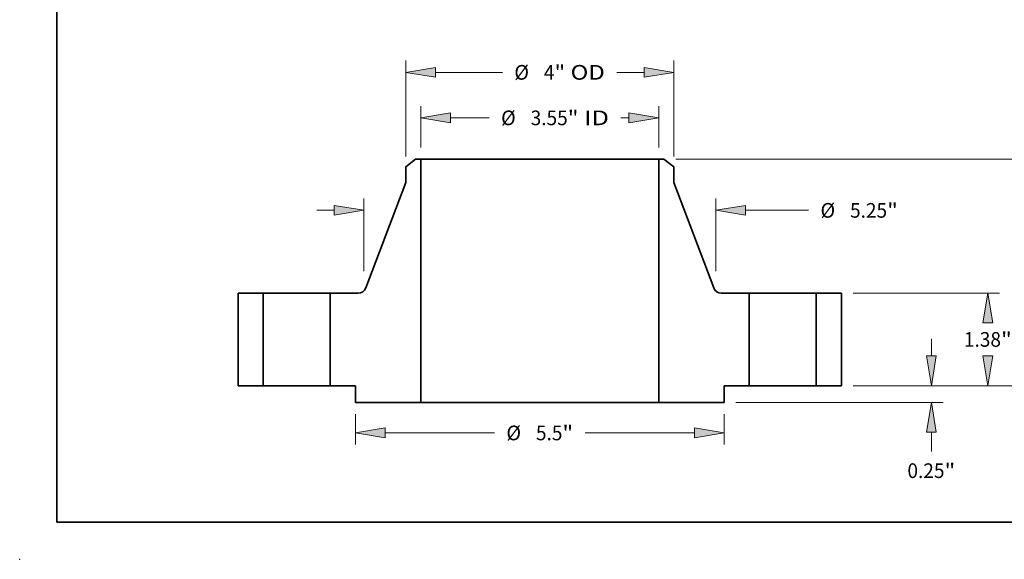
# Model space of a CAD drawing. Extents: x 0 to 10.8, y 0 to 8.3.
# Drawn here: x 0 to 6.6, y 0 to 3.6 of the extents above; entities that cross this region are included whole.
import ezdxf
from ezdxf.enums import TextEntityAlignment as Align

# ---------------------------------------------------------------- set-up
doc = ezdxf.new("R2010")
doc.units = 0
doc.header["$MEASUREMENT"] = 0
doc.layers.get('0').update_dxf_attribs({"lineweight": 13})
doc.layers.add('1', color=7, linetype='Continuous', lineweight=13)
doc.styles.get("Standard").update_dxf_attribs({"font": 'isocp.shx'})

# ---------------------------------------------------------------- blocks, each defined once
blk = doc.blocks.new('BLOCK15')
at = {"color": 7, "lineweight": 13, "ltscale": 0.015393}
for p, q in [((-1.774, 3.555), (-1.774, 4.171)), ((1.774, 3.555), (1.774, 4.171))]:
    blk.add_line(p, q, dxfattribs=at)
at = {"color": 7, "lineweight": 13, "ltscale": 0.014364}
blk.add_line((-1.33, 3.996), (-0.755, 3.996), dxfattribs=at)
at = {"color": 7, "lineweight": 13, "ltscale": 0.003001}
blk.add_line((1.21, 3.996), (1.33, 3.996), dxfattribs=at)
at = {"color": 7, "lineweight": 13, "ltscale": 0.03937}
for points in [[(-1.33, 4.07), (-1.774, 3.996), (-1.33, 3.922)], [(1.33, 3.922), (1.774, 3.996), (1.33, 4.07)]]:
    blk.add_lwpolyline(points, close=True, dxfattribs=at)
for points in [[(-1.33, 4.07), (-1.774, 3.996), (-1.33, 4.07), (-1.33, 3.922)], [(1.33, 3.922), (1.774, 3.996), (1.33, 3.922), (1.33, 4.07)]]:
    blk.add_solid(points, dxfattribs=at)
for s, height, p, p2 in [('%%c', 0.2187, (-0.577, 3.886), (-0.359, 3.886)), ('"', 0.219, (0.417, 3.886), (0.577, 3.886)), ('3.55', 0.2187, (-0.136, 3.886), (0.417, 3.886)), (' ID', 0.2187, (0.577, 3.886), (1.032, 3.886))]:
    blk.add_text(s, height=height, dxfattribs=at).set_placement(p, p2, align=Align.FIT)
blk = doc.blocks.new('BLOCK16')
at = {"color": 7, "lineweight": 13, "ltscale": 0.03937}
for p, q in [((-2, 3.421), (-2, 4.849)), ((2, 3.421), (2, 4.849)), ((-1.556, 4.674), (-0.557, 4.674))]:
    blk.add_line(p, q, dxfattribs=at)
at = {"color": 7, "lineweight": 13, "ltscale": 0.0102}
blk.add_line((1.148, 4.674), (1.556, 4.674), dxfattribs=at)
at = {"color": 7, "lineweight": 13, "ltscale": 0.03937}
for points in [[(-1.556, 4.748), (-2, 4.674), (-1.556, 4.6)], [(1.556, 4.6), (2, 4.674), (1.556, 4.748)]]:
    blk.add_lwpolyline(points, close=True, dxfattribs=at)
for points in [[(-1.556, 4.748), (-2, 4.674), (-1.556, 4.748), (-1.556, 4.6)], [(1.556, 4.6), (2, 4.674), (1.556, 4.6), (1.556, 4.748)]]:
    blk.add_solid(points, dxfattribs=at)
for s, height, p, p2 in [('%%c', 0.2187, (-0.38, 4.565), (-0.161, 4.565)), ('4', 0.219, (0.061, 4.565), (0.219, 4.565)), ('"', 0.219, (0.219, 4.565), (0.38, 4.565)), (' OD', 0.2187, (0.38, 4.565), (0.97, 4.565))]:
    blk.add_text(s, height=height, dxfattribs=at).set_placement(p, p2, align=Align.FIT)
blk = doc.blocks.new('BLOCK17')
at = {"color": 7, "lineweight": 13, "ltscale": 0.011357}
for p, q in [((-2.75, -0.425), (-2.75, -0.879)), ((2.75, -0.425), (2.75, -0.879))]:
    blk.add_line(p, q, dxfattribs=at)
at = {"color": 7, "lineweight": 13, "ltscale": 0.03937}
for p, q in [((-2.306, -0.704), (-0.676, -0.704)), ((0.676, -0.704), (2.306, -0.704))]:
    blk.add_line(p, q, dxfattribs=at)
for points in [[(-2.306, -0.63), (-2.75, -0.704), (-2.306, -0.778)], [(2.306, -0.778), (2.75, -0.704), (2.306, -0.63)]]:
    blk.add_lwpolyline(points, close=True, dxfattribs=at)
for points in [[(-2.306, -0.63), (-2.75, -0.704), (-2.306, -0.63), (-2.306, -0.778)], [(2.306, -0.778), (2.75, -0.704), (2.306, -0.778), (2.306, -0.63)]]:
    blk.add_solid(points, dxfattribs=at)
for s, height, p, p2 in [('%%c', 0.2187, (-0.498, -0.814), (-0.279, -0.814)), ('"', 0.219, (0.338, -0.814), (0.498, -0.814)), ('5.5', 0.2187, (-0.057, -0.814), (0.338, -0.814))]:
    blk.add_text(s, height=height, dxfattribs=at).set_placement(p, p2, align=Align.FIT)
blk = doc.blocks.new('BLOCK18')
at = {"color": 7, "lineweight": 13, "ltscale": 0.03937}
for p, q in [((-2.625, 1.709), (-2.625, 2.791)), ((2.625, 1.709), (2.625, 2.791)), ((3.069, 2.616), (4.009, 2.616))]:
    blk.add_line(p, q, dxfattribs=at)
at = {"color": 7, "lineweight": 13, "ltscale": 0.006387}
blk.add_line((-3.325, 2.616), (-3.069, 2.616), dxfattribs=at)
at = {"color": 7, "lineweight": 13, "ltscale": 0.03937}
for points in [[(-3.069, 2.542), (-2.625, 2.616), (-3.069, 2.69)], [(3.069, 2.69), (2.625, 2.616), (3.069, 2.542)]]:
    blk.add_lwpolyline(points, close=True, dxfattribs=at)
for points in [[(-3.069, 2.542), (-2.625, 2.616), (-3.069, 2.542), (-3.069, 2.69)], [(3.069, 2.69), (2.625, 2.616), (3.069, 2.69), (3.069, 2.542)]]:
    blk.add_solid(points, dxfattribs=at)
for s, height, p, p2 in [('%%c', 0.2187, (4.187, 2.506), (4.406, 2.506)), ('5.25', 0.2187, (4.628, 2.506), (5.181, 2.506)), ('"', 0.219, (5.181, 2.506), (5.342, 2.506))]:
    blk.add_text(s, height=height, dxfattribs=at).set_placement(p, p2, align=Align.FIT)
blk = doc.blocks.new('BLOCK19')
at = {"color": 7, "lineweight": 13, "ltscale": 0.006387}
blk.add_line((5.841, 0.444), (5.841, 0.7), dxfattribs=at)
at = {"color": 7, "lineweight": 13, "ltscale": 0.03937}
for p, q in [((4.675, 0), (6.016, 0)), ((2.925, -0.25), (6.016, -0.25))]:
    blk.add_line(p, q, dxfattribs=at)
at = {"color": 7, "lineweight": 13, "ltscale": 0.007148}
blk.add_line((5.841, -0.98), (5.841, -0.694), dxfattribs=at)
at = {"color": 7, "lineweight": 13, "ltscale": 0.03937}
for points in [[(5.767, 0.444), (5.841, 0), (5.915, 0.444)], [(5.915, -0.694), (5.841, -0.25), (5.767, -0.694)]]:
    blk.add_lwpolyline(points, close=True, dxfattribs=at)
for points in [[(5.767, 0.444), (5.841, 0), (5.767, 0.444), (5.915, 0.444)], [(5.915, -0.694), (5.841, -0.25), (5.915, -0.694), (5.767, -0.694)]]:
    blk.add_solid(points, dxfattribs=at)
for s, height, p, p2 in [('0.25', 0.2187, (5.484, -1.377), (6.037, -1.377)), ('"', 0.219, (6.037, -1.377), (6.198, -1.377))]:
    blk.add_text(s, height=height, dxfattribs=at).set_placement(p, p2, align=Align.FIT)
blk = doc.blocks.new('BLOCK20')
at = {"color": 7, "lineweight": 13, "ltscale": 0.03937}
for p, q in [((4.675, 1.38), (6.859, 1.38)), ((4.675, 0), (6.859, 0))]:
    blk.add_line(p, q, dxfattribs=at)
for points in [[(6.758, 0.936), (6.684, 1.38), (6.61, 0.936)], [(6.61, 0.444), (6.684, 0), (6.758, 0.444)]]:
    blk.add_lwpolyline(points, close=True, dxfattribs=at)
for points in [[(6.758, 0.936), (6.684, 1.38), (6.758, 0.936), (6.61, 0.936)], [(6.61, 0.444), (6.684, 0), (6.61, 0.444), (6.758, 0.444)]]:
    blk.add_solid(points, dxfattribs=at)
for s, height, p, p2 in [('1.38', 0.2187, (6.327, 0.581), (6.88, 0.581)), ('"', 0.219, (6.88, 0.581), (7.041, 0.581))]:
    blk.add_text(s, height=height, dxfattribs=at).set_placement(p, p2, align=Align.FIT)
blk = doc.blocks.new('BLOCK21')
at = {"color": 7, "lineweight": 13, "ltscale": 0.03937}
for p, q in [((2.028, 3.38), (7.655, 3.38)), ((7.48, 1.977), (7.48, 2.936)), ((7.48, 0.444), (7.48, 1.403)), ((4.675, 0), (7.655, 0))]:
    blk.add_line(p, q, dxfattribs=at)
for points in [[(7.554, 2.936), (7.48, 3.38), (7.406, 2.936)], [(7.406, 0.444), (7.48, 0), (7.554, 0.444)]]:
    blk.add_lwpolyline(points, close=True, dxfattribs=at)
for points in [[(7.554, 2.936), (7.48, 3.38), (7.554, 2.936), (7.406, 2.936)], [(7.406, 0.444), (7.48, 0), (7.406, 0.444), (7.554, 0.444)]]:
    blk.add_solid(points, dxfattribs=at)
for s, height, p, p2 in [('3.38', 0.2187, (7.123, 1.581), (7.676, 1.581)), ('"', 0.219, (7.676, 1.581), (7.836, 1.581))]:
    blk.add_text(s, height=height, dxfattribs=at).set_placement(p, p2, align=Align.FIT)
blk = doc.blocks.new('BLOCK22')
at = {"color": 7, "lineweight": 5, "ltscale": 0.03937}
for p, q in [((-4.5, 0), (-4.5, 1.38)), ((-4.125, 1.38), (-4.125, 0))]:
    blk.add_line(p, q, dxfattribs=at)
at = {"color": 7, "lineweight": 5, "ltscale": 0.009375}
for p, q in [((-4.5, 1.38), (-4.125, 1.38)), ((-4.125, 0), (-4.5, 0))]:
    blk.add_line(p, q, dxfattribs=at)
blk = doc.blocks.new('BLOCK23')
at = {"color": 7, "lineweight": 5, "ltscale": 0.00464}
blk.add_line((-2, 3.267), (-1.853, 3.38), dxfattribs=at)
at = {"color": 7, "lineweight": 5, "ltscale": 0.001969}
blk.add_line((-1.853, 3.38), (-1.774, 3.38), dxfattribs=at)
at = {"color": 7, "lineweight": 5, "ltscale": 0.03937}
for p, q in [((-1.774, 3.38), (-1.774, -0.25)), ((-2.596, 1.458), (-2, 3.031)), ((-3.125, 0), (-3.125, 1.38)), ((-1.774, -0.25), (-2.75, -0.25))]:
    blk.add_line(p, q, dxfattribs=at)
at = {"color": 7, "lineweight": 5, "ltscale": 0.005906}
blk.add_line((-2, 3.031), (-2, 3.267), dxfattribs=at)
at = {"color": 7, "lineweight": 5, "ltscale": 0.010428}
blk.add_line((-3.125, 1.38), (-2.708, 1.38), dxfattribs=at)
at = {"color": 7, "lineweight": 5, "ltscale": 0.000190839}
for p, q in [((-2.708, 1.38), (-2.7, 1.38)), ((-2.602, 1.444), (-2.599, 1.45))]:
    blk.add_line(p, q, dxfattribs=at)
at = {"color": 7, "lineweight": 5, "ltscale": 0.000190838}
for p, q in [((-2.7, 1.38), (-2.693, 1.381)), ((-2.643, 1.399), (-2.637, 1.403)), ((-2.599, 1.45), (-2.596, 1.458))]:
    blk.add_line(p, q, dxfattribs=at)
at = {"color": 7, "lineweight": 5, "ltscale": 0.000190846}
blk.add_line((-2.693, 1.381), (-2.685, 1.382), dxfattribs=at)
at = {"color": 7, "lineweight": 5, "ltscale": 0.000190844}
for p, q in [((-2.685, 1.382), (-2.678, 1.384)), ((-2.678, 1.384), (-2.67, 1.386)), ((-2.637, 1.403), (-2.631, 1.408)), ((-2.615, 1.425), (-2.61, 1.431))]:
    blk.add_line(p, q, dxfattribs=at)
at = {"color": 7, "lineweight": 5, "ltscale": 0.000190842}
blk.add_line((-2.67, 1.386), (-2.663, 1.389), dxfattribs=at)
at = {"color": 7, "lineweight": 5, "ltscale": 0.000190836}
for p, q in [((-2.663, 1.389), (-2.656, 1.392)), ((-2.61, 1.431), (-2.606, 1.437))]:
    blk.add_line(p, q, dxfattribs=at)
at = {"color": 7, "lineweight": 5, "ltscale": 0.000190841}
for p, q in [((-2.656, 1.392), (-2.649, 1.395)), ((-2.62, 1.419), (-2.615, 1.425))]:
    blk.add_line(p, q, dxfattribs=at)
at = {"color": 7, "lineweight": 5, "ltscale": 0.000190845}
for p, q in [((-2.649, 1.395), (-2.643, 1.399)), ((-2.631, 1.408), (-2.625, 1.413))]:
    blk.add_line(p, q, dxfattribs=at)
at = {"color": 7, "lineweight": 5, "ltscale": 0.00019084}
blk.add_line((-2.625, 1.413), (-2.62, 1.419), dxfattribs=at)
at = {"color": 7, "lineweight": 5, "ltscale": 0.000190843}
blk.add_line((-2.606, 1.437), (-2.602, 1.444), dxfattribs=at)
at = {"color": 7, "lineweight": 5, "ltscale": 0.009375}
blk.add_line((-2.75, 0), (-3.125, 0), dxfattribs=at)
at = {"color": 7, "lineweight": 5, "ltscale": 0.00625}
blk.add_line((-2.75, -0.25), (-2.75, 0), dxfattribs=at)
blk = doc.blocks.new('BLOCK24')
at = {"color": 7, "lineweight": 5, "ltscale": 0.03937}
for p, q in [((1.774, -0.25), (1.774, 3.38)), ((2, 3.031), (2.596, 1.458)), ((3.125, 1.38), (3.125, 0)), ((2.75, -0.25), (1.774, -0.25))]:
    blk.add_line(p, q, dxfattribs=at)
at = {"color": 7, "lineweight": 5, "ltscale": 0.001969}
blk.add_line((1.774, 3.38), (1.853, 3.38), dxfattribs=at)
at = {"color": 7, "lineweight": 5, "ltscale": 0.00464}
blk.add_line((1.853, 3.38), (2, 3.267), dxfattribs=at)
at = {"color": 7, "lineweight": 5, "ltscale": 0.005906}
blk.add_line((2, 3.267), (2, 3.031), dxfattribs=at)
at = {"color": 7, "lineweight": 5, "ltscale": 0.000190838}
for p, q in [((2.596, 1.458), (2.599, 1.45)), ((2.637, 1.403), (2.643, 1.399)), ((2.693, 1.381), (2.7, 1.38))]:
    blk.add_line(p, q, dxfattribs=at)
at = {"color": 7, "lineweight": 5, "ltscale": 0.000190839}
for p, q in [((2.599, 1.45), (2.602, 1.444)), ((2.7, 1.38), (2.708, 1.38))]:
    blk.add_line(p, q, dxfattribs=at)
at = {"color": 7, "lineweight": 5, "ltscale": 0.000190843}
blk.add_line((2.602, 1.444), (2.606, 1.437), dxfattribs=at)
at = {"color": 7, "lineweight": 5, "ltscale": 0.000190836}
for p, q in [((2.606, 1.437), (2.61, 1.431)), ((2.656, 1.392), (2.663, 1.389))]:
    blk.add_line(p, q, dxfattribs=at)
at = {"color": 7, "lineweight": 5, "ltscale": 0.000190844}
for p, q in [((2.61, 1.431), (2.615, 1.425)), ((2.631, 1.408), (2.637, 1.403)), ((2.67, 1.386), (2.678, 1.384)), ((2.678, 1.384), (2.685, 1.382))]:
    blk.add_line(p, q, dxfattribs=at)
at = {"color": 7, "lineweight": 5, "ltscale": 0.000190841}
for p, q in [((2.615, 1.425), (2.62, 1.419)), ((2.649, 1.395), (2.656, 1.392))]:
    blk.add_line(p, q, dxfattribs=at)
at = {"color": 7, "lineweight": 5, "ltscale": 0.00019084}
blk.add_line((2.62, 1.419), (2.625, 1.413), dxfattribs=at)
at = {"color": 7, "lineweight": 5, "ltscale": 0.000190845}
for p, q in [((2.625, 1.413), (2.631, 1.408)), ((2.643, 1.399), (2.649, 1.395))]:
    blk.add_line(p, q, dxfattribs=at)
at = {"color": 7, "lineweight": 5, "ltscale": 0.000190842}
blk.add_line((2.663, 1.389), (2.67, 1.386), dxfattribs=at)
at = {"color": 7, "lineweight": 5, "ltscale": 0.000190846}
blk.add_line((2.685, 1.382), (2.693, 1.381), dxfattribs=at)
at = {"color": 7, "lineweight": 5, "ltscale": 0.010428}
blk.add_line((2.708, 1.38), (3.125, 1.38), dxfattribs=at)
at = {"color": 7, "lineweight": 5, "ltscale": 0.009375}
blk.add_line((3.125, 0), (2.75, 0), dxfattribs=at)
at = {"color": 7, "lineweight": 5, "ltscale": 0.00625}
blk.add_line((2.75, 0), (2.75, -0.25), dxfattribs=at)
blk = doc.blocks.new('BLOCK25')
at = {"color": 7, "lineweight": 5, "ltscale": 0.009375}
for p, q in [((4.125, 1.38), (4.5, 1.38)), ((4.5, 0), (4.125, 0))]:
    blk.add_line(p, q, dxfattribs=at)
at = {"color": 7, "lineweight": 5, "ltscale": 0.03937}
for p, q in [((4.125, 0), (4.125, 1.38)), ((4.5, 1.38), (4.5, 0))]:
    blk.add_line(p, q, dxfattribs=at)

msp = doc.modelspace()

# ---------------------------------------------------------------- linework, layer by layer
at = {"color": 7, "lineweight": 35, "ltscale": 0.002088}
for p, q in [((2.6571, 2.6864), (2.5908, 2.6356)), ((4.3246, 2.6864), (4.3908, 2.6356))]:
    msp.add_line(p, q, dxfattribs=at)
at = {"color": 7, "lineweight": 35, "ltscale": 0.000885827}
for p, q in [((2.6925, 2.6864), (2.6571, 2.6864)), ((4.3246, 2.6864), (4.2891, 2.6864))]:
    msp.add_line(p, q, dxfattribs=at)
at = {"color": 7, "lineweight": 35, "ltscale": 0.03937}
for p, q in [((2.6925, 2.6864), (2.6925, 1.0529)), ((2.6925, 2.6864), (3.8736, 2.6864)), ((4.2891, 2.6864), (4.2891, 1.0529)), ((2.6925, 1.0529), (3.8736, 1.0529))]:
    msp.add_line(p, q, dxfattribs=at)
at = {"color": 7, "lineweight": 35, "ltscale": 0.010389}
for p, q in [((3.8736, 2.6864), (4.2891, 2.6864)), ((3.8736, 1.0529), (4.2891, 1.0529))]:
    msp.add_line(p, q, dxfattribs=at)
at = {"color": 7, "lineweight": 35, "ltscale": 0.002657}
for p, q in [((2.5908, 2.6356), (2.5908, 2.5293)), ((4.3908, 2.6356), (4.3908, 2.5293))]:
    msp.add_line(p, q, dxfattribs=at)
at = {"color": 7, "lineweight": 35, "ltscale": 0.018925}
for p, q in [((2.5908, 2.5293), (2.3228, 1.8213)), ((4.3908, 2.5293), (4.6589, 1.8213))]:
    msp.add_line(p, q, dxfattribs=at)
at = {"color": 7, "lineweight": 35, "ltscale": 0.015525}
for p, q in [((1.4658, 1.7864), (1.4658, 1.1654)), ((1.6346, 1.7864), (1.6346, 1.1654)), ((2.0846, 1.7864), (2.0846, 1.1654)), ((4.8971, 1.7864), (4.8971, 1.1654)), ((5.3471, 1.7864), (5.3471, 1.1654)), ((5.5158, 1.7864), (5.5158, 1.1654))]:
    msp.add_line(p, q, dxfattribs=at)
at = {"color": 7, "lineweight": 35, "ltscale": 0.004219}
for p, q in [((1.6346, 1.7864), (1.4658, 1.7864)), ((5.5158, 1.7864), (5.3471, 1.7864)), ((1.6346, 1.1654), (1.4658, 1.1654)), ((2.2533, 1.1654), (2.0846, 1.1654)), ((4.8971, 1.1654), (4.7283, 1.1654)), ((5.5158, 1.1654), (5.3471, 1.1654))]:
    msp.add_line(p, q, dxfattribs=at)
at = {"color": 7, "lineweight": 35, "ltscale": 0.000688598}
for p, q in [((1.6346, 1.7864), (1.6621, 1.7864)), ((4.8971, 1.7864), (4.9246, 1.7864)), ((1.6346, 1.1654), (1.6621, 1.1654)), ((4.8971, 1.1654), (4.9246, 1.1654))]:
    msp.add_line(p, q, dxfattribs=at)
at = {"color": 7, "lineweight": 35, "ltscale": 0.010561}
for p, q in [((1.6621, 1.7864), (2.0846, 1.7864)), ((4.9246, 1.7864), (5.3471, 1.7864)), ((1.6621, 1.1654), (2.0846, 1.1654)), ((4.9246, 1.1654), (5.3471, 1.1654))]:
    msp.add_line(p, q, dxfattribs=at)
at = {"color": 7, "lineweight": 35, "ltscale": 0.004693}
for p, q in [((2.2723, 1.7864), (2.0846, 1.7864)), ((4.8971, 1.7864), (4.7094, 1.7864))]:
    msp.add_line(p, q, dxfattribs=at)
at = {"color": 7, "lineweight": 35, "ltscale": 0.002813}
for p, q in [((2.2533, 1.1654), (2.2533, 1.0529)), ((4.7283, 1.1654), (4.7283, 1.0529))]:
    msp.add_line(p, q, dxfattribs=at)
at = {"color": 7, "lineweight": 35, "ltscale": 0.01098}
for p, q in [((2.6925, 1.0529), (2.2533, 1.0529)), ((4.7283, 1.0529), (4.2891, 1.0529))]:
    msp.add_line(p, q, dxfattribs=at)
at = {"color": 7, "lineweight": 35, "ltscale": 0.03937}
for points in [[(2.2723, 1.7864, 0.311766), (2.3228, 1.8213)], [(4.6589, 1.8213, 0.311766), (4.7094, 1.7864)]]:
    msp.add_lwpolyline(points, format="xyb", dxfattribs=at)
at = {"color": 7, "lineweight": 5, "ltscale": 0.03937}
msp.add_point((0, 0), dxfattribs=at)
at = {"layer": '1', "color": 7, "lineweight": 35, "ltscale": 0.03937}
for q in [(0.25, 8.25), (10.75, 0.25)]:
    msp.add_line((0.25, 0.25), q, dxfattribs=at)

# ---------------------------------------------------------------- block references
at = {"lineweight": 0, "xscale": 0.45, "yscale": 0.45, "zscale": 0.45}
for name in ['BLOCK16', 'BLOCK15', 'BLOCK23', 'BLOCK24', 'BLOCK21', 'BLOCK18', 'BLOCK22', 'BLOCK25', 'BLOCK20', 'BLOCK19', 'BLOCK17']:
    msp.add_blockref(name, (3.4908, 1.1654), dxfattribs=at)

doc.saveas('drawing.dxf')
